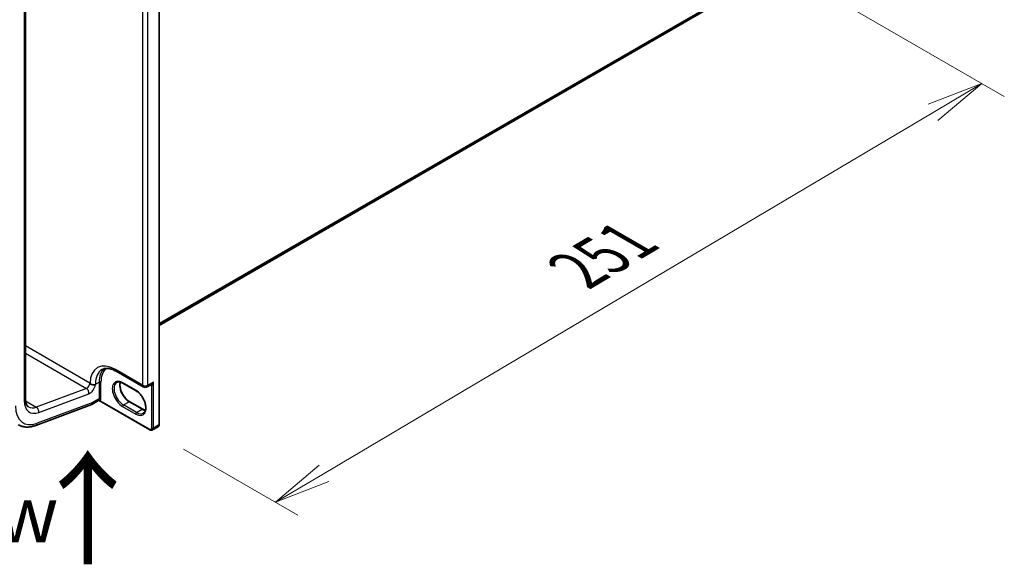
# Model space of a CAD drawing. Units: millimetres. Extents: x 7 to 8865, y 4 to 1550.
# Drawn here: x 43 to 64, y 75 to 87 of the extents above; entities that cross this region are included whole.
import ezdxf

# ---------------------------------------------------------------- set-up
doc = ezdxf.new("R2010")
doc.units = ezdxf.units.MM
doc.header["$LTSCALE"] = 0.5
doc.layers.get('Defpoints').update_dxf_attribs({"lineweight": 25})
for name, color, linetype, lineweight in [('Dimension (ISO)', 7, 'Continuous', 18), ('Dimension (ISO) @ 1', 7, 'Continuous', 18), ('Symbol (ISO)', 7, 'Continuous', 18), ('Visible (ISO)', 7, 'Continuous', 35), ('Visible Narrow (ISO)', 7, 'Continuous', 25)]:
    doc.layers.add(name, color=color, linetype=linetype, lineweight=lineweight)
doc.styles.add('Note Text (TK)', font='MS PGothic.ttf')
doc.dimstyles.new('Default - Method 1b (TK)', dxfattribs={"dimscale": 0.5, "dimtxt": 2.5, "dimasz": 2.5, "dimexe": 1, "dimexo": 1.5, "dimgap": 1, "dimtad": 1, "dimrnd": 1e-08, "dimdsep": 46, "dimtxsty": 'Note Text (TK)', "dimblk": 'OPEN', "dimcen": 0.09, "dimdle": 5, "dimclrd": 100, "dimclre": 100, "dimclrt": 7, "dimadec": 1, "dimazin": 1, "dimtfac": 1, "dimtmove": 0, "dimatfit": 3, "dimldrblk": 'OPEN', "dimfxl": 1, "dimtolj": 1, "dimlwd": -1, "dimlwe": -1, "dimarcsym": 0})

# ---------------------------------------------------------------- blocks, each defined once
blk = doc.blocks.new('_Open')
at = {"color": 0, "linetype": 'ByBlock', "lineweight": -2}
for p, q in [((-1, 0.167), (0, 0)), ((-1, -0.167), (0, 0)), ((0, 0), (-1, 0))]:
    blk.add_line(p, q, dxfattribs=at)
blk = doc.blocks.new('*D21')
at = {"layer": 'Defpoints', "color": 0}
for p in [(59.043, 88.228), (63.773, 85.497), (45.421, 77.853)]:
    blk.add_point(p, dxfattribs=at)
at = {"layer": 'Dimension (ISO)', "color": 100}
for p, q in [((59.788, 87.798), (64.27, 85.21)), ((49.266, 76.891), (62.698, 84.859)), ((46.166, 77.423), (48.687, 75.967))]:
    blk.add_line(p, q, dxfattribs=at)
at = {"layer": 'Dimension (ISO)', "color": 100, "xscale": 1.25, "yscale": 1.25, "zscale": 1.25}
for p, rotation in [((63.773, 85.497), 30.6753884333372), ((48.191, 76.254), 210.6753884333372)]:
    blk.add_blockref('_Open', p, dxfattribs=dict(at, rotation=rotation))
at = {"layer": 'Dimension (ISO)', "color": 7, "insert": (54.617, 81.24), "char_height": 1.25, "attachment_point": 4, "rotation": 30.6754, "style": 'Note Text (TK)'}
blk.add_mtext('\\A1;{\\Q-29.325;\\W0.822;\\H0.816x; \\fＭＳ Ｐゴシック|b0|i0;251}', dxfattribs=at)

msp = doc.modelspace()

# ---------------------------------------------------------------- linework, layer by layer
at = {"layer": 'Visible (ISO)'}
for p, q in [((45.62903, 77.97289), (45.62903, 94.2657)), ((42.67782, 78.52884), (42.67782, 93.00459)), ((45.62903, 80.15726), (57.92288, 87.25512)), ((44.67791, 79.14511), (45.27573, 78.79995)), ((45.11565, 78.71566), (44.82638, 78.88267)), ((45.3621, 78.79995), (45.4455, 78.8481)), ((42.90397, 77.95047), (44.13805, 78.4117)), ((44.28709, 78.49693), (44.143, 78.41374)), ((44.16183, 78.45536), (44.16183, 78.45651)), ((45.42099, 77.85277), (44.30586, 78.49659)), ((44.97579, 78.47341), (45.26506, 78.3064)), ((45.48008, 77.84962), (45.60222, 77.92014))]:
    msp.add_line(p, q, dxfattribs=at)
msp.add_arc((45.31892, 78.87474), 0.08636, 240, 300, dxfattribs=at)
for centre, major_axis, ratio, start_param, end_param in [((44.09755, 78.49247), (0.04545, -0.07873), 0.57735027, 6.11345975, 7.06858347), ((44.09755, 78.49362), (-0.04475, 0.07994), 0.57721501, 3.05300775, 3.94229546)]:
    msp.add_ellipse(centre, major_axis=major_axis, ratio=ratio, start_param=start_param, end_param=end_param, dxfattribs=at)
for points, knots in [([(44.36882, 79.18428), (44.38274, 79.19232), (44.39776, 79.19849), (44.43069, 79.20711), (44.44863, 79.20953), (44.48766, 79.20996), (44.50874, 79.20795), (44.55357, 79.19889), (44.5773, 79.19183), (44.62653, 79.17241), (44.65202, 79.16005), (44.67791, 79.14511)], [3.926990817, 3.926990817, 3.926990817, 3.926990817, 4.08407045, 4.08407045, 4.241150082, 4.241150082, 4.398229715, 4.398229715, 4.555309348, 4.555309348, 4.71238898, 4.71238898, 4.71238898, 4.71238898]), ([(44.1586, 78.84718), (44.14944, 78.84901), (44.14044, 78.85162), (44.12151, 78.85949), (44.11362, 78.86449), (44.10601, 78.87123), (44.10426, 78.87308), (44.1022, 78.87571), (44.10152, 78.8767), (44.10094, 78.8777)], [1.8325333825, 1.8325333825, 1.8325333825, 1.8325333825, 1.8468339084, 1.8468339084, 1.8643451019, 1.8643451019, 1.8712025827, 1.8712025827, 1.8747323254, 1.8747323254, 1.8747323254, 1.8747323254]), ([(44.2229, 78.84872), (44.22275, 78.84868), (44.22259, 78.84863), (44.21775, 78.84715), (44.21256, 78.84603), (44.20136, 78.84451), (44.19538, 78.84412), (44.1793, 78.84412), (44.16895, 78.84511), (44.1586, 78.84718)], [-0.3793971406, -0.3793971406, -0.3793971406, -0.3793971406, -0.3786553296, -0.3786553296, -0.3564135009, -0.3564135009, -0.3341696489, -0.3341696489, -0.2990933503, -0.2990933503, -0.2990933503, -0.2990933503]), ([(44.82638, 78.88267), (44.8155, 78.88895), (44.80475, 78.89417), (44.78386, 78.9024), (44.77374, 78.90542), (44.75444, 78.90932), (44.74528, 78.91021), (44.72814, 78.91002), (44.72017, 78.90895), (44.70539, 78.90509), (44.69859, 78.9023), (44.69228, 78.89865)], [1.570796327, 1.570796327, 1.570796327, 1.570796327, 1.727875959, 1.727875959, 1.884955592, 1.884955592, 2.042035225, 2.042035225, 2.199114858, 2.199114858, 2.35619449, 2.35619449, 2.35619449, 2.35619449]), ([(44.76934, 78.90622), (44.76536, 78.89288), (44.76274, 78.87776), (44.76027, 78.83807), (44.76201, 78.81216), (44.77212, 78.75759), (44.78053, 78.72894), (44.80339, 78.67185), (44.81789, 78.64343), (44.85148, 78.58998), (44.87058, 78.56496), (44.9112, 78.52106), (44.93269, 78.50216), (44.9614, 78.48215), (44.96862, 78.47755), (44.97579, 78.47341)], [2.85569859, 2.85569859, 2.85569859, 2.85569859, 3.07242606, 3.07242606, 3.37692015, 3.37692015, 3.68314768, 3.68314768, 3.99182849, 3.99182849, 4.30111676, 4.30111676, 4.6089346, 4.6089346, 4.71238898, 4.71238898, 4.71238898, 4.71238898]), ([(45.27701, 78.2199), (45.2929, 78.22908), (45.30602, 78.24377), (45.32316, 78.28209), (45.3282, 78.30341), (45.33116, 78.351), (45.32942, 78.37691), (45.31931, 78.43148), (45.3109, 78.46013), (45.28804, 78.51722), (45.27354, 78.54564), (45.23995, 78.59909), (45.22085, 78.62411), (45.18024, 78.66801), (45.15874, 78.68691), (45.13003, 78.70693), (45.12281, 78.71152), (45.11565, 78.71566)], [5.49778714, 5.49778714, 5.49778714, 5.49778714, 5.89356982, 5.89356982, 6.21401871, 6.21401871, 6.5185128, 6.5185128, 6.82474033, 6.82474033, 7.13342114, 7.13342114, 7.44270942, 7.44270942, 7.75052725, 7.75052725, 7.85398163, 7.85398163, 7.85398163, 7.85398163]), ([(42.74533, 78.35788), (42.73819, 78.362), (42.73158, 78.36707), (42.71889, 78.37992), (42.71282, 78.38772), (42.70153, 78.40677), (42.69635, 78.41803), (42.68758, 78.44411), (42.68402, 78.45892), (42.67914, 78.4917), (42.67782, 78.50965), (42.67782, 78.52884)], [5.497787144, 5.497787144, 5.497787144, 5.497787144, 5.654866776, 5.654866776, 5.811946409, 5.811946409, 5.969026042, 5.969026042, 6.126105675, 6.126105675, 6.283185307, 6.283185307, 6.283185307, 6.283185307]), ([(44.28709, 78.49693), (44.28766, 78.49726), (44.28846, 78.49766), (44.29054, 78.49843), (44.29183, 78.49878), (44.29474, 78.49918), (44.29634, 78.49923), (44.29949, 78.49894), (44.30103, 78.4986), (44.30375, 78.49769), (44.30492, 78.49714), (44.30586, 78.49659)], [0.0285065032, 0.0285065032, 0.0285065032, 0.0285065032, 0.0357459948, 0.0357459948, 0.0429854864, 0.0429854864, 0.050224978, 0.050224978, 0.0574644696, 0.0574644696, 0.0647039612, 0.0647039612, 0.0647039612, 0.0647039612]), ([(45.26506, 78.3064), (45.27593, 78.30012), (45.28669, 78.29491), (45.30569, 78.28741), (45.31404, 78.28477), (45.32209, 78.28285)], [4.71238898, 4.71238898, 4.71238898, 4.71238898, 4.869468613, 4.869468613, 4.998283049, 4.998283049, 4.998283049, 4.998283049]), ([(42.51806, 77.96423), (42.54028, 77.9514), (42.56385, 77.94095), (42.61283, 77.92504), (42.63822, 77.91958), (42.69002, 77.91355), (42.71642, 77.91297), (42.76965, 77.91633), (42.79648, 77.92028), (42.85023, 77.93234), (42.87715, 77.94045), (42.90397, 77.95047)], [0.785398163, 0.785398163, 0.785398163, 0.785398163, 0.907571211, 0.907571211, 1.029744259, 1.029744259, 1.151917306, 1.151917306, 1.274090354, 1.274090354, 1.396263402, 1.396263402, 1.396263402, 1.396263402]), ([(45.48008, 77.84962), (45.47627, 77.84742), (45.47216, 77.84575), (45.46379, 77.84356), (45.45953, 77.84303), (45.45118, 77.84294), (45.44708, 77.84337), (45.43917, 77.84497), (45.43534, 77.84614), (45.42797, 77.84905), (45.42442, 77.85079), (45.42099, 77.85277)], [0.785398163, 0.785398163, 0.785398163, 0.785398163, 0.942477796, 0.942477796, 1.099557429, 1.099557429, 1.256637061, 1.256637061, 1.413716694, 1.413716694, 1.570796327, 1.570796327, 1.570796327, 1.570796327]), ([(45.60222, 77.92014), (45.60602, 77.92233), (45.60952, 77.92506), (45.61561, 77.93122), (45.61819, 77.93464), (45.62245, 77.94183), (45.62412, 77.94559), (45.6267, 77.95324), (45.6276, 77.95714), (45.62876, 77.96498), (45.62903, 77.96893), (45.62903, 77.97289)], [5.497787144, 5.497787144, 5.497787144, 5.497787144, 5.654866776, 5.654866776, 5.811946409, 5.811946409, 5.969026042, 5.969026042, 6.126105675, 6.126105675, 6.283185307, 6.283185307, 6.283185307, 6.283185307])]:
    msp.add_open_spline(points, degree=3, knots=knots, dxfattribs=at)
msp.add_open_spline([(44.09755, 78.88357), (44.09867, 78.88163), (44.0998, 78.87968), (44.10094, 78.8777)], degree=3, dxfattribs=at)
at = {"layer": 'Visible Narrow (ISO)'}
for p, q in [((45.62104, 94.25457), (45.62104, 77.96175)), ((42.6512, 92.96747), (42.6512, 78.49173)), ((45.25785, 93.09848), (45.25785, 78.83949)), ((45.37998, 78.83949), (45.37998, 93.09848)), ((58.07898, 87.38921), (45.62903, 80.20123)), ((45.62903, 80.19214), (58.07451, 87.37754)), ((57.92406, 87.25593), (45.62903, 80.15739)), ((44.09755, 78.88357), (42.67782, 79.70325)), ((42.67782, 79.54303), (44.02211, 78.76691)), ((45.25785, 78.83949), (44.66002, 79.18464)), ((44.2229, 78.86175), (44.30325, 78.90814)), ((44.2229, 78.84872), (44.2229, 78.86175)), ((44.30325, 78.90814), (44.30325, 78.53701)), ((44.34182, 78.53701), (44.34182, 78.90814)), ((45.11, 78.72814), (44.82073, 78.89516)), ((45.49891, 78.90814), (45.37998, 78.83949)), ((45.49891, 77.89124), (45.49891, 78.90814)), ((44.02211, 78.76691), (42.91679, 78.35381)), ((42.96991, 78.23715), (44.07523, 78.65025)), ((45.46034, 78.82889), (45.46034, 77.89124)), ((42.67966, 78.49071), (42.91679, 78.35381)), ((44.16183, 78.45651), (42.93643, 77.99852)), ((44.30325, 78.53701), (44.16183, 78.45536)), ((45.41534, 77.86526), (44.32867, 78.49264)), ((44.84001, 78.40155), (44.96215, 78.47206)), ((44.96215, 78.47206), (45.25142, 78.30505)), ((44.82073, 78.36814), (45.11, 78.20113)), ((45.12928, 78.23454), (44.84001, 78.40155)), ((45.12928, 78.23454), (45.25142, 78.30505)), ((45.62104, 77.96175), (45.49891, 77.89124))]:
    msp.add_line(p, q, dxfattribs=at)
for centre, major_axis, ratio, start_param, end_param in [((44.66002, 78.53887), (-0.39545, 0.68495), 0.57735027, 5.49778714, 7.04373446), ((44.72109, 78.57412), (-0.35227, 0.61015), 0.57735027, 0, 0.78539816), ((44.80144, 78.62052), (-0.35227, 0.61015), 0.57735027, 0.12226113, 0.78539816), ((44.82073, 78.63165), (-0.33864, 0.58654), 0.57735027, 0.04068686, 0.78539816), ((44.72109, 79.2199), (-0.04318, -0.07479), 0.57735027, 5.49778714, 6.28318531), ((44.03327, 78.84645), (-0.04545, -0.07873), 0.57735027, 0.61086524, 2.35619449), ((44.09755, 78.80934), (0.09091, 0.15746), 0.57735027, 3.75245789, 5.27371186), ((44.16183, 78.89701), (0.08636, 0), 0.57735027, 4.67489934, 5.49778714), ((44.32254, 78.89701), (0.02727, 0), 0.57735027, 0.78539816, 2.35619449), ((44.82073, 78.63165), (-0.16136, 0.27949), 0.57735027, 5.49778714, 8.6393798), ((44.84001, 78.64278), (-0.14773, 0.25587), 0.57735027, 0, 2.35619449), ((44.96215, 78.7133), (0.14773, -0.25587), 0.57735027, 3.58855191, 5.49778714), ((44.84001, 78.90629), (-0.01364, -0.02362), 0.57735027, 5.49778714, 6.28318531), ((45.44105, 78.81776), (-0.0034, 0.02706), 0.79337526, 5.03488898, 6.17269208), ((44.01094, 78.68737), (-0.03183, 0.08516), 0.66883484, 4.03088036, 5.60167669), ((45.12928, 78.73928), (-0.01364, -0.02362), 0.57735027, 5.49778714, 6.28318531), ((45.11, 78.46464), (0.16136, -0.27949), 0.57735027, 5.49778714, 8.6393798), ((45.31892, 78.87474), (-0.04318, -0.07479), 0.57735027, 5.49778714, 6.28318531), ((45.31892, 78.87474), (-0.08636, 0), 0.57735027, 0.78539816, 2.35619449), ((45.31892, 78.87474), (0.04318, -0.07479), 0.57735027, 0, 0.78539816), ((45.41855, 78.93227), (0.05682, -0.09841), 0.57735027, 5.5757021, 6.04463809), ((42.58691, 78.52884), (0.09091, 0), 0.57735027, 5.49778714, 6.28318531), ((43.03689, 78.71441), (-0.27273, -0.47238), 0.57735027, 5.49778714, 6.89405055), ((44.23897, 78.57412), (0.04545, -0.07873), 0.57735027, 0.21678786, 0.78539816), ((44.30939, 78.48151), (-0.02116, 0.01721), 0.79738517, 4.41709392, 5.98789025), ((44.32254, 78.52588), (0.02727, 0), 0.57735027, 0.78539816, 2.35619449), ((44.25826, 78.58526), (0.05909, -0.10235), 0.57735027, 0.21678786, 0.78539816), ((44.96215, 78.44979), (0.01364, 0.02362), 0.57735027, 0, 0.78539816), ((43.03689, 78.71441), (-0.40909, -0.70857), 0.57735027, 5.49778714, 6.89405055), ((42.97261, 78.75153), (-0.22727, -0.39365), 0.57735027, 0, 0.61086524), ((42.90563, 78.27426), (-0.03183, 0.08516), 0.66883484, 4.03088036, 5.60167669), ((44.84001, 78.37928), (-0.01364, -0.02362), 0.57735027, 3.92699082, 5.49778714), ((45.12928, 78.21227), (0.01364, 0.02362), 0.57735027, 0.78539816, 2.35619449), ((45.12928, 78.47577), (0.14773, -0.25587), 0.57735027, 5.49778714, 6.28318531), ((45.25142, 78.28278), (0.01364, 0.02362), 0.57735027, 0, 0.78539816), ((45.25142, 78.54629), (0.14773, -0.25587), 0.57735027, 5.49778714, 5.83622605), ((42.87214, 78.03563), (0.03183, -0.08516), 0.66883484, 0, 0.88928771), ((45.41534, 77.91722), (0.03182, -0.05511), 0.57735027, 5.49778714, 7.06858347), ((45.43462, 77.87639), (-0.01364, -0.02362), 0.57735027, 5.49778714, 6.28318531), ((45.47962, 77.90237), (0.02727, 0), 0.57735027, 3.92699082, 5.49778714), ((45.43462, 77.92835), (0.04545, -0.07873), 0.57735027, 0, 0.78539816), ((45.55676, 77.99886), (0.04545, -0.07873), 0.57735027, 0, 0.78539816), ((45.60176, 77.97289), (0.02727, 0), 0.57735027, 5.49778714, 6.28318531)]:
    msp.add_ellipse(centre, major_axis=major_axis, ratio=ratio, start_param=start_param, end_param=end_param, dxfattribs=at)
for points, knots in [([(45.49891, 78.90814), (45.49656, 78.90382), (45.49404, 78.89957), (45.48512, 78.88571), (45.47806, 78.87663), (45.46468, 78.8625), (45.45859, 78.85704), (45.45013, 78.85095), (45.44779, 78.84943), (45.44549, 78.8481)], [-0.000554605, -0.000554605, -0.000554605, -0.000554605, 0.018680988, 0.018680988, 0.064028446, 0.064028446, 0.098911107, 0.098911107, 0.112275804, 0.112275804, 0.112275804, 0.112275804]), ([(45.46034, 78.82889), (45.46187, 78.83016), (45.46353, 78.83182), (45.46794, 78.83693), (45.47076, 78.84085), (45.4771, 78.85104), (45.48057, 78.85764), (45.48802, 78.87399), (45.49181, 78.88405), (45.49645, 78.89901), (45.49773, 78.90356), (45.49891, 78.90814)], [-0.142514432, -0.142514432, -0.142514432, -0.142514432, -0.125743923, -0.125743923, -0.098911107, -0.098911107, -0.064028446, -0.064028446, -0.018680988, -0.018680988, 0.000554605, 0.000554605, 0.000554605, 0.000554605]), ([(44.29314, 78.50288), (44.29166, 78.50106), (44.29037, 78.49963), (44.28846, 78.49786), (44.28774, 78.49731), (44.28709, 78.49693)], [0, 0, 0, 0, 0.0167206709, 0.0167206709, 0.0285065032, 0.0285065032, 0.0285065032, 0.0285065032]), ([(44.30586, 78.49659), (44.30634, 78.49631), (44.30681, 78.49605), (44.31047, 78.49409), (44.31365, 78.49283), (44.31885, 78.49171), (44.32085, 78.49152), (44.32479, 78.49167), (44.32674, 78.49201), (44.32867, 78.49264)], [-0.0647039612, -0.0647039612, -0.0647039612, -0.0647039612, -0.0606693024, -0.0606693024, -0.033705168, -0.033705168, -0.0167206709, -0.0167206709, 0, 0, 0, 0])]:
    msp.add_open_spline(points, degree=3, knots=knots, dxfattribs=at)

# ---------------------------------------------------------------- texts
at = {"layer": 'Symbol (ISO)', "color": 7, "insert": (44.08915, 74.77521), "char_height": 2, "attachment_point": 4, "rotation": 90, "line_spacing_factor": 1.5, "style": 'Note Text (TK)'}
msp.add_mtext('\\fMS PGothic|b0|i0;{\\H2.0000;→}', dxfattribs=at)
at = {"layer": 'Symbol (ISO)', "color": 7, "insert": (38.41158, 75.99264), "char_height": 1.25, "width": 5.0365496, "attachment_point": 4, "line_spacing_factor": 1.5, "style": 'Note Text (TK)'}
msp.add_mtext('\\fＭＳ Ｐゴシック|b0|i0;F view', dxfattribs=at)

# ---------------------------------------------------------------- dimensions: what is measured, and where the dimension line sits
at = {"layer": 'Dimension (ISO) @ 1', "color": 100}
dim = msp.add_linear_dim(base=(63.77333, 85.49684), p1=(45.42099, 77.85277), p2=(59.04266, 88.22809), angle=210.675388, text='{\\Q-29.325;\\W0.822;\\H0.816x; \\fＭＳ Ｐゴシック|b0|i0;251}', dimstyle='Default - Method 1b (TK)', override={"dimscale": 1, "dimtxt": 1.25, "dimasz": 1.25, "dimexe": 0.5, "dimexo": 0.75, "dimgap": 0.5, "dimdec": 2, "dimlfac": 14.253222, "dimcen": 0.045, "dimtol": 0, "dimlim": 0, "dimtp": 0, "dimtm": 0, "dimtdec": 2, "dimtix": 0, "dimtofl": 0, "dimtmove": 0, "dimatfit": 1}, dxfattribs=at)
dim.commit()
dim.dimension.update_dxf_attribs({"geometry": '*D21', "text_midpoint": (55.98205, 80.87524), "dimtype": 128})

doc.saveas('drawing.dxf')
